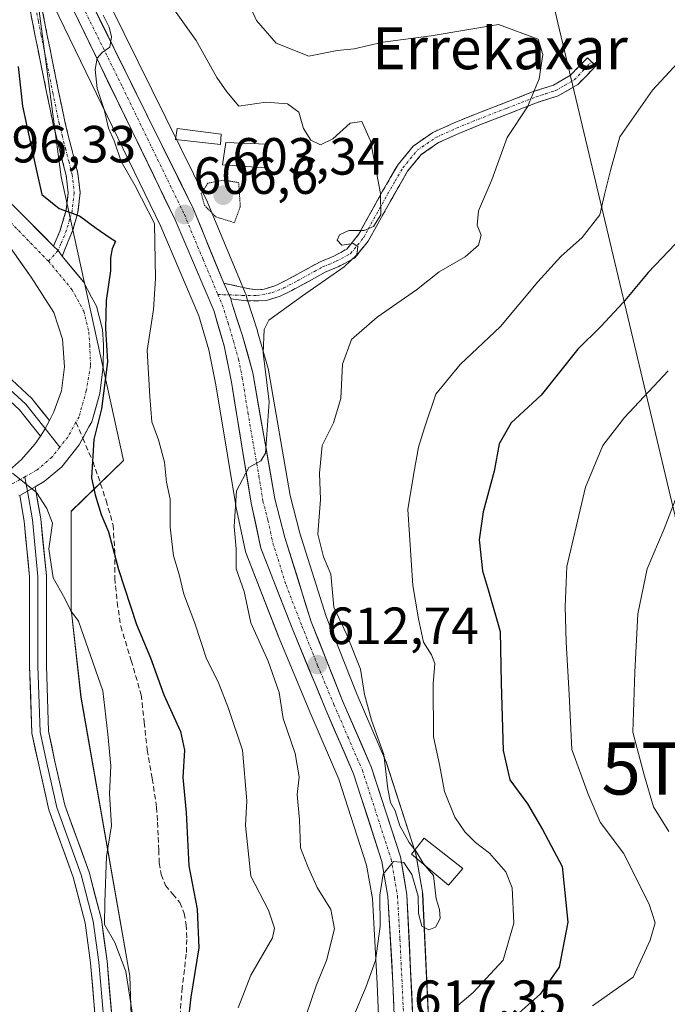
# Model space of a CAD drawing. Units: metres. Extents: x 637779 to 641228, y 4748320 to 4750702.
# Drawn here: x 638578 to 638702, y 4750138 to 4750327 of the extents above; entities that cross this region are included whole.
import ezdxf
from ezdxf.enums import TextEntityAlignment as Align

# ---------------------------------------------------------------- set-up
doc = ezdxf.new("R2010")
doc.units = ezdxf.units.M
doc.header["$MEASUREMENT"] = 0
for name, pattern in [('TRAZO_Y_PUNTO', [1, 0.5, -0.25, 0, -0.25]), ('TRAZOS2', [0.375, 0.25, -0.125]), ('TRAZOSX2', [1.5, 1, -0.5])]:
    doc.linetypes.add(name, pattern=pattern)
doc.layers.get('0').update_dxf_attribs({"lineweight": 5})
for name, color, linetype, lineweight in [('Camino', 19, 'TRAZOSX2', 0), ('Camino Cxs', 19, 'Continuous', 0), ('Camino eje', 19, 'TRAZO_Y_PUNTO', 0), ('Carretera de calzada única', 19, 'Continuous', 13), ('Carretera de calzada única Cxs', 19, 'Continuous', 13), ('Carretera de calzada única eje', 19, 'TRAZO_Y_PUNTO', 0), ('Carátula', 7, 'Continuous', 5), ('Curva de nivel maestra', 36, 'Continuous', 30), ('Curva de nivel normal', 36, 'Continuous', 0), ('Curva de nivel normal depresión', 36, 'TRAZOS2', 0), ('Edificación', 1, 'Continuous', 13), ('Edificación Cxs', 1, 'Continuous', 13), ('Edificación ligera', 1, 'Continuous', 0), ('Edificación ligera Cxs', 1, 'Continuous', 0), ('Layer 0', 7, 'Continuous', 0), ('Matorral CxS', 135, 'Continuous', 0), ('Núcleo urbano CxS', 19, 'Continuous', 0), ('Pastizal CxS', 92, 'Continuous', 0), ('Punto de cota en terreno', 7, 'Continuous', 0), ('Rótulo de punto de cota en terreno', 19, 'Continuous', 0), ('Senda', 19, 'TRAZOSX2', 0), ('Tendido', 6, 'Continuous', 0), ('Texto cartográfico', 19, 'Continuous', 0), ('Torre de tendido puntual', 7, 'Continuous', 0)]:
    doc.layers.add(name, color=color, linetype=linetype, lineweight=lineweight)
doc.styles.add('Arial', font='txt', dxfattribs={"height": 0.2})

# ---------------------------------------------------------------- blocks, each defined once
blk = doc.blocks.new('*U155')
at = {"layer": 'Matorral CxS', "color": 135, "linetype": 'Continuous', "lineweight": 0}
for points in [[(638657.2075, 4750116.4817, 624.2994), (638655.1667, 4750159.1335, 615.0521), (638655.1267, 4750159.4991, 615.0654), (638653.8655, 4750166.8251, 615.5793), (638653.7639, 4750167.2353, 615.5768), (638648.1839, 4750184.4453, 617.5005), (638648.1491, 4750184.5461, 617.499), (638648.0833, 4750184.7119, 617.4942), (638642.6217, 4750197.3293, 616.1228), (638636.6791, 4750212.3145, 614.9059), (638631.6657, 4750228.2547, 614.963), (638629.8055, 4750235.4811, 614.4156), (638625.6453, 4750259.4967, 612.0949), (638625.5783, 4750259.7915, 612.0888), (638623.5783, 4750266.9115, 612.0538), (638623.5481, 4750267.0121, 612.0576), (638621.6093, 4750273.0885, 610.2586), (638621.3003, 4750274.0649, 609.7516), (638621.2591, 4750274.1861, 609.6907), (638621.2105, 4750274.3113, 609.6262), (638619.9805, 4750277.2711, 608.3429), (638614.0707, 4750291.5007, 605.0317), (638613.9909, 4750291.6767, 604.959), (638590.0817, 4750340.1739, 607.4811)], [(638524.1701, 4750011.0301, 592.8766), (638545.6323, 4750040.0499, 592.8878), (638554.3501, 4750047.4131, 593.6159), (638578.0113, 4750084.1921, 594.5874), (638583.5603, 4750111.1587, 593.4664), (638600.0919, 4750115.3337, 597.9254), (638599.1557, 4750143.4431, 597.3314), (638589.7871, 4750196.8513, 594.713), (638587.9135, 4750213.7169, 595.7187), (638587.9139, 4750232.4567, 598.3351), (638597.9349, 4750242.1745, 603.5663), (638586.0089, 4750296.5469, 601.0521), (638580.5598, 4750337.4499, 603.9816)], [(638581.4507, 4750335.8095, 604.1577), (638605.0879, 4750287.0189, 606.5401), (638612.3601, 4750269.8991, 608.202), (638614.2549, 4750263.4203, 608.7241), (638615.6181, 4750256.6825, 609.0989), (638617.7993, 4750243.2265, 610.126), (638619.3927, 4750233.5461, 610.6068), (638619.4173, 4750233.4187, 610.6147), (638621.2773, 4750224.7787, 611.1961), (638621.4023, 4750224.3541, 611.2337), (638627.5037, 4750208.6439, 612.458), (638627.5281, 4750208.5829, 612.4623), (638633.7381, 4750193.5795, 613.1306), (638639.1299, 4750181.1501, 614.096), (638644.4499, 4750164.6609, 615.0827), (638645.5447, 4750158.3181, 615.2881), (638646.4837, 4750141.9311, 616.7514), (638647.5721, 4750116.1169, 618.8524)]]:
    blk.add_polyline3d(points, dxfattribs=at)
blk = doc.blocks.new('*U164')
at = {"layer": 'Núcleo urbano CxS', "color": 19, "linetype": 'Continuous', "lineweight": 0}
for points in [[(638647.5721, 4750116.1169, 618.8524), (638646.4837, 4750141.9311, 616.7514), (638645.5447, 4750158.3181, 615.2881), (638644.4499, 4750164.6609, 615.0827), (638639.1299, 4750181.1501, 614.096), (638633.7381, 4750193.5795, 613.1306), (638627.5281, 4750208.5829, 612.4623), (638627.5037, 4750208.6439, 612.458), (638621.4023, 4750224.3541, 611.2337), (638621.2773, 4750224.7787, 611.1961), (638619.4173, 4750233.4187, 610.6147), (638619.3927, 4750233.5461, 610.6068), (638617.7993, 4750243.2265, 610.126), (638615.6181, 4750256.6825, 609.0989), (638614.2549, 4750263.4203, 608.7241), (638612.3601, 4750269.8991, 608.202), (638605.0879, 4750287.0189, 606.5401), (638581.4507, 4750335.8095, 604.1577)], [(638590.0817, 4750340.1739, 607.4811), (638613.9909, 4750291.6767, 604.959), (638614.0707, 4750291.5007, 605.0317), (638619.9805, 4750277.2711, 608.3429), (638621.2105, 4750274.3113, 609.6262), (638621.2591, 4750274.1861, 609.6907), (638621.3003, 4750274.0649, 609.7516), (638621.6093, 4750273.0885, 610.2586), (638623.5481, 4750267.0121, 612.0576), (638623.5783, 4750266.9115, 612.0538), (638625.5783, 4750259.7915, 612.0888), (638625.6453, 4750259.4967, 612.0949), (638629.8055, 4750235.4811, 614.4156), (638631.6657, 4750228.2547, 614.963), (638636.6791, 4750212.3145, 614.9059), (638642.6217, 4750197.3293, 616.1228), (638648.0833, 4750184.7119, 617.4942), (638648.1491, 4750184.5461, 617.499), (638648.1839, 4750184.4453, 617.5005), (638653.7639, 4750167.2353, 615.5768), (638653.8655, 4750166.8251, 615.5793), (638655.1267, 4750159.4991, 615.0654), (638655.1667, 4750159.1335, 615.0521), (638657.2075, 4750116.4817, 624.2994)]]:
    blk.add_polyline3d(points, dxfattribs=at)
blk = doc.blocks.new('*U188')
at = {"layer": 'Curva de nivel normal', "color": 36, "linetype": 'Continuous', "lineweight": 0}
blk.add_polyline3d([(638706.31, 4750320.86, 620), (638699.15, 4750313.11, 620), (638692.92, 4750304.19, 620), (638691.1, 4750297.71, 620), (638689.95, 4750293.13, 620), (638689.09, 4750289.22, 620), (638685.66, 4750284.91, 620), (638681.6, 4750281.29, 620), (638677.21, 4750276.42, 620), (638670.06, 4750267.88, 620), (638662.34, 4750260.61, 620), (638657.67, 4750254.88, 620), (638655.49, 4750248.42, 620), (638654.38, 4750244.75, 620), (638653.45, 4750239.78, 620), (638652.36, 4750232.84, 620), (638653.28, 4750218.24, 620), (638654.39, 4750211.87, 620), (638655.32, 4750207.42, 620), (638656.87, 4750204.97, 620), (638657.48, 4750203.33, 620), (638657.21, 4750199.42, 620), (638657.27, 4750189.24, 620), (638658.38, 4750183.94, 620), (638659.32, 4750178.8, 620), (638661.32, 4750173.91, 620), (638663.27, 4750171.08, 620), (638665.26, 4750169.04, 620), (638667.98, 4750167, 620), (638671.11, 4750163.43, 620), (638672.28, 4750160.33, 620), (638672.62, 4750153.6, 620), (638670.6, 4750146.47, 620), (638664.86, 4750140.27, 620), (638661.47, 4750137.42, 620)], dxfattribs=at)
blk = doc.blocks.new('*U197')
at = {"layer": 'Curva de nivel normal', "color": 36, "linetype": 'Continuous', "lineweight": 0}
blk.add_polyline3d([(638703.79, 4750235.42, 635), (638701.39, 4750229.09, 635), (638698.15, 4750221.42, 635), (638696.34, 4750212.8, 635), (638695.74, 4750201.63, 635), (638695.38, 4750190.14, 635), (638697.64, 4750181.75, 635), (638699.36, 4750175.85, 635), (638702.27, 4750171.16, 635)], dxfattribs=at)
blk = doc.blocks.new('*U207')
at = {"layer": 'Curva de nivel normal', "color": 36, "linetype": 'Continuous', "lineweight": 0}
blk.add_polyline3d([(638619.95, 4750334.09, 615), (638623.39, 4750326.49, 615), (638627.13, 4750322.1, 615), (638633.4, 4750319.66, 615), (638638.84, 4750320.69, 615), (638642.09, 4750321.03, 615), (638647.56, 4750322.29, 615), (638656.8, 4750323.54, 615), (638669.65, 4750325.73, 615), (638677.28, 4750322.92, 615), (638678.16, 4750319.93, 615), (638677.44, 4750315.28, 615), (638675.21, 4750309.93, 615), (638671.37, 4750304.06, 615), (638668.42, 4750295.98, 615), (638665.85, 4750290.04, 615), (638665.58, 4750287.25, 615), (638666.34, 4750285.38, 615), (638665.87, 4750283.42, 615), (638663.29, 4750281.23, 615), (638658.3, 4750278.33, 615), (638654.01, 4750274.86, 615), (638646.48, 4750269.62, 615), (638641.57, 4750265.36, 615), (638639.8, 4750260.63, 615), (638639.52, 4750254.06, 615), (638638.09, 4750249.42, 615), (638635.93, 4750245.09, 615), (638635.41, 4750239.75, 615), (638635.62, 4750234.75, 615), (638635.14, 4750228.09, 615), (638636.19, 4750223.75, 615), (638637.59, 4750220.42, 615), (638638.19, 4750214.08, 615), (638640.66, 4750208.78, 615), (638643.29, 4750202.21, 615), (638644.01, 4750197.35, 615), (638645.38, 4750192.46, 615), (638647.76, 4750185.86, 615), (638648.51, 4750179.28, 615), (638649, 4750176.71, 615), (638649.9, 4750175.11, 615), (638650.82, 4750172.2, 615), (638652.57, 4750169, 615), (638653.67, 4750167.62, 615)], dxfattribs=at)
blk = doc.blocks.new('*U219')
at = {"layer": 'Curva de nivel normal', "color": 36, "linetype": 'Continuous', "lineweight": 0}
blk.add_polyline3d([(638702.16, 4750259.34, 630), (638693.81, 4750250.42, 630), (638689.65, 4750245.09, 630), (638686.35, 4750237.09, 630), (638682.74, 4750221.92, 630), (638682.45, 4750214.2, 630), (638682.61, 4750207.4, 630), (638683.23, 4750197.4, 630), (638683.71, 4750186.86, 630), (638686.82, 4750178.28, 630), (638689.14, 4750172.9, 630), (638693.62, 4750166.97, 630), (638698.5, 4750157.23, 630), (638699.69, 4750153.64, 630), (638698.71, 4750150.32, 630), (638695.44, 4750143.21, 630), (638687.66, 4750137.75, 630)], dxfattribs=at)
blk = doc.blocks.new('*U234')
at = {"layer": 'Curva de nivel normal', "color": 36, "linetype": 'Continuous', "lineweight": 0}
blk.add_polyline3d([(638594.03, 4750327.51, 605), (638595.18, 4750325.22, 605), (638595.64, 4750323.33, 605), (638595.32, 4750321.34, 605), (638593.84, 4750320.32, 605), (638592.87, 4750319.24, 605), (638592.5, 4750317.09, 605), (638592.9, 4750313.42, 605), (638594.21, 4750309.42, 605), (638595.06, 4750305.83, 605), (638596.13, 4750303.41, 605), (638597.49, 4750299.45, 605), (638600.14, 4750294.77, 605), (638603.86, 4750287.56, 605), (638604.02, 4750277.04, 605), (638603.67, 4750271.09, 605), (638602.44, 4750263.29, 605), (638602.93, 4750254.45, 605), (638603.36, 4750249.59, 605), (638604.63, 4750246.16, 605), (638605.76, 4750241.87, 605), (638606.17, 4750238.03, 605), (638606.85, 4750234.81, 605), (638606.86, 4750229.42, 605), (638607.49, 4750223.93, 605), (638608.56, 4750220.37, 605), (638609.48, 4750216.58, 605), (638611.6, 4750211.04, 605), (638613.79, 4750204.23, 605), (638616.04, 4750199.77, 605), (638618.01, 4750194.7, 605), (638620.72, 4750186.72, 605), (638621.5, 4750177, 605), (638621.24, 4750172.28, 605), (638622.3, 4750162.57, 605), (638625.67, 4750156.05, 605), (638626.82, 4750152.59, 605), (638626.44, 4750150.74, 605), (638622.3, 4750143.6, 605), (638619.89, 4750137.38, 605)], dxfattribs=at)
blk = doc.blocks.new('*U256')
at = {"layer": 'Curva de nivel maestra', "color": 36, "linetype": 'Continuous', "lineweight": 30}
blk.add_polyline3d([(638704.84, 4750285.05, 625), (638698.32, 4750278.21, 625), (638693.55, 4750272.48, 625), (638689.24, 4750267.86, 625), (638684.86, 4750263.52, 625), (638677.86, 4750254.7, 625), (638672.09, 4750249.42, 625), (638669.83, 4750245.36, 625), (638668.83, 4750240.17, 625), (638666.72, 4750232.38, 625), (638665.99, 4750226.98, 625), (638666.59, 4750221.03, 625), (638667.78, 4750217.22, 625), (638669.99, 4750209.42, 625), (638670.16, 4750199.56, 625), (638670.6, 4750186.63, 625), (638671.86, 4750181.04, 625), (638675.25, 4750176.41, 625), (638678.13, 4750171.55, 625), (638681.86, 4750164.46, 625), (638682.98, 4750153.79, 625), (638681.28, 4750145.17, 625), (638677.65, 4750140.01, 625), (638673.64, 4750136.41, 625)], dxfattribs=at)
blk = doc.blocks.new('5PATER')
at = {"layer": 'Carátula', "linetype": 'Continuous', "lineweight": 5}
h = blk.add_hatch(color=250, dxfattribs=at)
edge = h.paths.add_edge_path()
edge.add_ellipse((0, 0.01), major_axis=(-1.33, -1.34), ratio=0.999422, start_angle=0, end_angle=360)
blk = doc.blocks.new('5TTEND')
blk.add_text('5TTEND', height=10).set_placement((0, 0), align=Align.MIDDLE_CENTER)

msp = doc.modelspace()

# ---------------------------------------------------------------- linework, layer by layer
at = {"layer": 'Camino', "color": 19, "linetype": 'TRAZOSX2', "lineweight": 0}
for points in [[(638584.53, 4750283.26), (638585.77, 4750286.12), (638586.97, 4750290.18), (638587.34, 4750293.47), (638586.97, 4750296.77), (638585.7, 4750301.69), (638584.47, 4750306.63), (638583.28, 4750312.39), (638582.11, 4750318.15), (638581.04, 4750323.46), (638579.99, 4750328.77), (638579, 4750334.18), (638578.46, 4750339.65), (638578.18, 4750348.51)], [(638580.61, 4750343.64), (638580.73, 4750339.8), (638581.26, 4750334.5), (638582.23, 4750329.2), (638583.27, 4750323.9), (638584.34, 4750318.6), (638585.51, 4750312.85), (638586.69, 4750307.13), (638587.91, 4750302.25), (638589.21, 4750297.18), (638589.63, 4750293.47), (638589.21, 4750289.73), (638588.26, 4750286.5), (638586.2, 4750281.31)], [(638617.12, 4750276.14), (638619.61, 4750275.61), (638622.1, 4750275.07), (638623.48, 4750274.89), (638624.86, 4750275.01), (638627.05, 4750275.74), (638629.14, 4750276.74), (638632.36, 4750278.5), (638635.55, 4750280.26), (638638.16, 4750281.35), (638640.67, 4750282.69), (638642.9, 4750285.45), (638647.49, 4750293.75), (638650.46, 4750298.88), (638653.37, 4750302.42), (638657.11, 4750305.02), (638661.2, 4750306.87), (638665.31, 4750308.54), (638676.51, 4750312.9), (638680.21, 4750314.09), (638683.48, 4750315.97), (638685.08, 4750317.63), (638686.68, 4750319.3), (638687.48, 4750318.53)], [(638687.48, 4750318.53), (638688.28, 4750317.76), (638686.68, 4750316.09), (638684.86, 4750314.2), (638681.11, 4750312.05), (638677.25, 4750310.8), (638671.71, 4750308.65), (638666.13, 4750306.48), (638662.08, 4750304.83), (638658.21, 4750303.08), (638654.89, 4750300.77), (638652.29, 4750297.61), (638649.43, 4750292.65), (638646.58, 4750287.5), (638644.75, 4750284.2), (638642.11, 4750280.94), (638639.12, 4750279.34), (638636.51, 4750278.25), (638633.43, 4750276.55), (638630.16, 4750274.76), (638627.88, 4750273.67), (638625.31, 4750272.82), (638621.44, 4750272.76)], [(638621.44, 4750272.76), (638618.44, 4750273.16)]]:
    msp.add_lwpolyline(points, dxfattribs=at)
at = {"layer": 'Camino Cxs', "color": 19, "linetype": 'Continuous', "lineweight": 0}
for points in [[(638584.53, 4750283.26), (638585.39, 4750282.39), (638586.2, 4750281.31)], [(638617.12, 4750276.14), (638618.44, 4750273.16)]]:
    msp.add_lwpolyline(points, dxfattribs=at)
msp.add_polyline3d([(638582.23, 4750329.2, 603.37), (638582.75, 4750326.55, 603.31), (638583.27, 4750323.9, 603.32), (638583.81, 4750321.25, 603.36), (638584.34, 4750318.6, 603.4), (638584.93, 4750315.73, 603.37), (638585.51, 4750312.85, 603.25), (638586.1, 4750309.99, 603.05), (638586.69, 4750307.13, 602.8), (638587.3, 4750304.69, 602.66), (638587.91, 4750302.25, 602.57), (638588.56, 4750299.72, 602.45), (638589.21, 4750297.18, 602.07), (638589.63, 4750293.47, 600.98), (638589.21, 4750289.73, 600.29), (638588.26, 4750286.5, 599.28), (638587.23, 4750283.9, 598.21), (638586.2, 4750281.31, 597.31), (638585.39, 4750282.39, 597.38), (638584.53, 4750283.26, 597.33), (638585.77, 4750286.12, 598.58), (638586.97, 4750290.18, 600.04), (638587.34, 4750293.47, 600.76), (638586.97, 4750296.77, 601.44), (638586.34, 4750299.23, 601.7), (638585.7, 4750301.69, 601.8), (638585.09, 4750304.16, 601.95), (638584.47, 4750306.63, 602.21), (638583.88, 4750309.51, 602.49), (638583.28, 4750312.39, 602.6), (638582.7, 4750315.27, 602.61), (638582.11, 4750318.15, 602.5), (638581.58, 4750320.81, 602.44), (638581.04, 4750323.46, 602.25), (638580.52, 4750326.12, 602.25), (638579.99, 4750328.77, 602.37)], dxfattribs=at)
msp.add_polyline3d([(638618.44, 4750273.16, 608.07), (638617.12, 4750276.14, 607.63), (638619.61, 4750275.61, 607.87), (638622.1, 4750275.07, 608.2), (638623.48, 4750274.89, 608.5), (638624.86, 4750275.01, 608.76), (638627.05, 4750275.74, 609.11), (638629.14, 4750276.74, 609.38), (638632.36, 4750278.5, 609.45), (638635.55, 4750280.26, 609.86), (638638.16, 4750281.35, 610), (638640.67, 4750282.69, 609.97), (638642.9, 4750285.45, 609.82), (638645.2, 4750289.6, 609.67), (638647.49, 4750293.75, 609.91), (638648.98, 4750296.32, 610.25), (638650.46, 4750298.88, 610.69), (638653.37, 4750302.42, 611.35), (638657.11, 4750305.02, 611.88), (638661.2, 4750306.87, 612.2), (638665.31, 4750308.54, 612.63), (638669.04, 4750309.99, 613.32), (638672.78, 4750311.45, 614.16), (638676.51, 4750312.9, 614.95), (638680.21, 4750314.09, 615.49), (638683.48, 4750315.97, 616.06), (638685.08, 4750317.63, 616.3), (638686.68, 4750319.3, 616.53), (638688.28, 4750317.76, 616.76), (638686.68, 4750316.09, 616.63), (638684.86, 4750314.2, 616.35), (638681.11, 4750312.05, 615.9), (638677.25, 4750310.8, 615.3), (638674.48, 4750309.73, 614.7), (638671.71, 4750308.65, 614), (638668.92, 4750307.57, 613.53), (638666.13, 4750306.48, 613.04), (638662.08, 4750304.83, 612.39), (638658.21, 4750303.08, 612), (638654.89, 4750300.77, 611.44), (638652.29, 4750297.61, 610.96), (638650.86, 4750295.13, 610.52), (638649.43, 4750292.65, 610.33), (638648.01, 4750290.08, 610.32), (638646.58, 4750287.5, 610.04), (638644.75, 4750284.2, 610.13), (638642.11, 4750280.94, 610.25), (638639.12, 4750279.34, 610.17), (638636.51, 4750278.25, 610.23), (638633.43, 4750276.55, 610.29), (638630.16, 4750274.76, 610.12), (638627.88, 4750273.67, 609.71), (638625.31, 4750272.82, 609.36), (638621.44, 4750272.76, 608.45), (638618.44, 4750273.16, 608.07)], close=True, dxfattribs=at)
at = {"layer": 'Camino eje', "color": 19, "linetype": 'TRAZO_Y_PUNTO', "lineweight": 0}
for points in [[(638579.63, 4750345.47), (638579.52, 4750342.15), (638579.6, 4750339.73), (638579.86, 4750337.08), (638580.13, 4750334.34), (638581.11, 4750328.99), (638581.64, 4750326.33), (638582.16, 4750323.68), (638583.23, 4750318.38), (638584.4, 4750312.62), (638585.58, 4750306.88), (638586.2, 4750304.41), (638586.81, 4750301.97), (638587.44, 4750299.51), (638588.09, 4750296.98), (638588.49, 4750293.47), (638588.09, 4750289.96), (638587.62, 4750288.34), (638587.02, 4750286.31), (638585.96, 4750283.7), (638585.39, 4750282.39)], [(638618.11, 4750273.91), (638620.61, 4750273.82), (638623.46, 4750273.78), (638626.37, 4750274.34), (638628.61, 4750275.25), (638631.29, 4750276.65), (638634.44, 4750278.38), (638636.03, 4750279.26), (638638.64, 4750280.35), (638641.39, 4750281.82), (638642.71, 4750283.45), (638643.83, 4750284.83), (638644.74, 4750286.48), (638648.46, 4750293.2), (638649.89, 4750295.68), (638651.38, 4750298.25), (638654.13, 4750301.6), (638657.66, 4750304.05), (638661.64, 4750305.85), (638663.7, 4750306.69), (638665.72, 4750307.51), (638671.31, 4750309.69), (638674.08, 4750310.76), (638676.88, 4750311.85), (638678.73, 4750312.45), (638680.66, 4750313.07), (638682.3, 4750314.01), (638684.17, 4750315.09), (638685.88, 4750316.86), (638687.48, 4750318.53)], [(638585.39, 4750282.39), (638583.54, 4750280.36)], [(638615.99, 4750273.99), (638618.11, 4750273.91)]]:
    msp.add_lwpolyline(points, dxfattribs=at)
at = {"layer": 'Carretera de calzada única', "color": 19, "linetype": 'Continuous', "lineweight": 13}
for points in [[(638548.24, 4750395.77), (638551.01, 4750393.74), (638562.71, 4750382.42), (638568.28, 4750375.59), (638576.17, 4750362.71), (638581, 4750352.93), (638584.26, 4750346.31), (638587.35, 4750338.93), (638611.3, 4750290.35), (638617.12, 4750276.14)], [(638525.25, 4750384.03), (638524.46, 4750383.43), (638521.73, 4750380.71), (638520.3, 4750378.18), (638518.89, 4750375.14), (638517.67, 4750370.9), (638517.48, 4750367.96), (638517.48, 4750365.13), (638518.08, 4750361.99), (638518.89, 4750359.46), (638520.1, 4750356.27), (638521.92, 4750353.34), (638525.37, 4750349.18), (638551.69, 4750319.01), (638576.69, 4750291.18), (638584.53, 4750283.26)], [(638583.74, 4750249.85), (638584.62, 4750251.54), (638586.08, 4750255.56), (638586.64, 4750260.13), (638586.28, 4750265.43), (638584.62, 4750270.56), (638580.23, 4750277.32), (638571.85, 4750289.16), (638547.98, 4750315.73), (638521.6, 4750345.98), (638517.89, 4750350.43), (638515.64, 4750354.08), (638514.21, 4750357.82), (638513.28, 4750360.76), (638512.53, 4750364.65), (638512.53, 4750368.13), (638512.81, 4750371.92)], [(638640.03, 4750025.08), (638642.82, 4750032.51), (638649.1, 4750048.64), (638650.6, 4750053.66), (638651.6, 4750058.82), (638652.12, 4750064.32), (638651.98, 4750073.92), (638650.57, 4750116.23), (638649.48, 4750142.08), (638648.53, 4750158.66), (638647.37, 4750165.38), (638641.94, 4750182.21), (638636.5, 4750194.75), (638630.3, 4750209.73), (638624.21, 4750225.41), (638622.35, 4750234.05), (638620.76, 4750243.71), (638618.57, 4750257.22), (638617.17, 4750264.14), (638615.19, 4750270.91), (638607.82, 4750288.26), (638584.12, 4750337.18), (638580.61, 4750343.64)], [(638586.2, 4750281.31), (638590.26, 4750276.42), (638591.79, 4750273.5), (638592.78, 4750271.76), (638593.89, 4750267.26), (638594.1, 4750264.34), (638594, 4750260.18), (638593.39, 4750255.02), (638591.87, 4750249.57), (638591.32, 4750248.63), (638590.13, 4750246.47)], [(638618.44, 4750273.16), (638618.7, 4750272.12), (638620.69, 4750266.1), (638622.69, 4750258.98), (638626.87, 4750234.85), (638628.78, 4750227.43), (638633.85, 4750211.31), (638639.85, 4750196.18), (638645.33, 4750183.52), (638650.91, 4750166.31), (638652.17, 4750158.99), (638654.21, 4750116.36), (638655.62, 4750074.01), (638655.76, 4750064.24), (638655.19, 4750058.23), (638654.14, 4750052.79), (638652.55, 4750047.46), (638646.23, 4750031.21), (638638.44, 4750010.4)], [(638571.96, 4750238.8), (638575.53, 4750239.86), (638578.41, 4750242.4), (638580.96, 4750245.32), (638582.01, 4750246.88)], [(638590.13, 4750246.47), (638589.44, 4750245.22), (638586.1, 4750240.97), (638582.76, 4750238.14), (638581.02, 4750237.16)]]:
    msp.add_lwpolyline(points, dxfattribs=at)
at = {"layer": 'Carretera de calzada única Cxs', "color": 19, "linetype": 'Continuous', "lineweight": 13}
for points in [[(638584.53, 4750283.26), (638585.39, 4750282.39), (638586.2, 4750281.31)], [(638617.12, 4750276.14), (638618.44, 4750273.16)], [(638583.74, 4750249.85), (638582.8, 4750248.06), (638582.01, 4750246.88)], [(638581.02, 4750237.16), (638578.06, 4750235.5)]]:
    msp.add_lwpolyline(points, dxfattribs=at)
for points in [[(638649.66, 4750137.77, 616.71), (638649.48, 4750142.08, 616.13), (638649.24, 4750146.23, 615.63), (638649.01, 4750150.37, 615.2), (638648.77, 4750154.52, 614.9), (638648.53, 4750158.66, 615.11), (638647.95, 4750162.02, 615.06), (638647.37, 4750165.38, 614.97), (638646.01, 4750169.59, 614.76), (638644.66, 4750173.8, 614.48), (638643.3, 4750178, 614.34), (638641.94, 4750182.21, 614.03), (638640.13, 4750186.39, 613.6), (638638.31, 4750190.57, 613.39), (638636.5, 4750194.75, 613.19), (638634.95, 4750198.5, 612.87), (638633.4, 4750202.24, 612.75), (638631.85, 4750205.99, 612.57), (638630.3, 4750209.73, 612.22), (638628.78, 4750213.65, 611.96), (638627.26, 4750217.57, 611.76), (638625.73, 4750221.49, 611.36), (638624.21, 4750225.41, 611.06), (638623.28, 4750229.73, 610.8), (638622.35, 4750234.05, 610.55), (638621.56, 4750238.88, 610.23), (638620.76, 4750243.71, 609.86), (638620.03, 4750248.21, 609.58), (638619.3, 4750252.72, 609.24), (638618.57, 4750257.22, 608.98), (638617.87, 4750260.68, 608.85), (638617.17, 4750264.14, 608.63), (638616.18, 4750267.53, 608.26), (638615.19, 4750270.91, 607.94), (638613.35, 4750275.25, 607.55), (638611.51, 4750279.59, 607.25), (638609.66, 4750283.92, 606.84), (638607.82, 4750288.26, 606.46), (638605.67, 4750292.71, 606.16), (638603.51, 4750297.15, 605.98), (638601.36, 4750301.6, 605.91), (638599.2, 4750306.05, 605.7), (638597.05, 4750310.5, 605.56), (638594.89, 4750314.94, 605.27), (638592.74, 4750319.39, 605.16), (638590.58, 4750323.84, 604.85), (638588.43, 4750328.29, 604.7)], [(638591.7, 4750330.1, 605.51), (638593.88, 4750325.68, 606), (638596.06, 4750321.26, 605.97), (638598.24, 4750316.85, 606.1), (638600.41, 4750312.43, 606.28), (638602.59, 4750308.02, 606.1), (638604.77, 4750303.6, 605.73), (638606.95, 4750299.18, 605.92), (638609.12, 4750294.77, 605.48), (638611.3, 4750290.35, 605.66), (638612.76, 4750286.8, 606.25), (638614.21, 4750283.25, 606.87), (638615.67, 4750279.69, 607.2), (638617.12, 4750276.14, 607.63), (638618.44, 4750273.16, 608.07), (638618.7, 4750272.12, 608.23), (638619.7, 4750269.11, 608.84), (638620.69, 4750266.1, 609.14), (638621.69, 4750262.54, 609.3), (638622.69, 4750258.98, 609.74), (638623.53, 4750254.15, 610.18), (638624.36, 4750249.33, 610.75), (638625.2, 4750244.5, 610.8), (638626.03, 4750239.68, 610.86), (638626.87, 4750234.85, 611.03), (638627.83, 4750231.14, 611.63), (638628.78, 4750227.43, 612.18), (638630.05, 4750223.4, 612.53), (638631.32, 4750219.37, 612.28), (638632.58, 4750215.34, 612.71), (638633.85, 4750211.31, 613.21), (638635.35, 4750207.53, 613.22), (638636.85, 4750203.75, 613.07), (638638.35, 4750199.96, 613.64), (638639.85, 4750196.18, 613.87), (638641.68, 4750191.96, 613.79), (638643.5, 4750187.74, 614.28), (638645.33, 4750183.52, 614.46), (638646.73, 4750179.22, 614.77), (638648.12, 4750174.92, 615.11), (638649.52, 4750170.61, 614.96), (638650.91, 4750166.31, 614.86), (638651.54, 4750162.65, 615.09), (638652.17, 4750158.99, 615.24), (638652.4, 4750154.25, 615.33), (638652.62, 4750149.52, 615.86), (638652.85, 4750144.78, 616.28), (638653.08, 4750140.04, 616.74), (638653.3, 4750135.31, 617.25)], [(638576.69, 4750291.18, 596.97), (638579.59, 4750288.25, 597.39), (638582.49, 4750285.32, 597.37), (638584.53, 4750283.26, 597.38), (638585.39, 4750282.39, 597.38), (638586.2, 4750281.31, 597.31), (638588.23, 4750278.86, 597.64), (638590.26, 4750276.42, 597.94), (638591.79, 4750273.5, 597.39), (638592.78, 4750271.76, 598.04), (638593.89, 4750267.26, 598.46), (638594.1, 4750264.34, 598.35), (638594, 4750260.18, 598.23), (638593.7, 4750257.6, 598.13), (638593.39, 4750255.02, 598.14), (638592.63, 4750252.3, 597.69), (638591.87, 4750249.57, 597.19), (638591.32, 4750248.63, 596.89), (638589.44, 4750245.22, 597.39), (638587.77, 4750243.1, 597.08), (638586.1, 4750240.97, 596.62), (638582.76, 4750238.14, 596.12), (638581.02, 4750237.16, 595.69), (638580.34, 4750236.78, 595.52), (638578.06, 4750235.5, 595.01), (638577.91, 4750235.41, 594.97)], [(638575.53, 4750239.86, 595.16), (638578.41, 4750242.4, 595.9), (638580.96, 4750245.32, 596.47), (638582.01, 4750246.88, 596.54), (638582.8, 4750248.06, 596.58), (638583.74, 4750249.85, 596.57), (638584.62, 4750251.54, 596.56), (638586.08, 4750255.56, 596.6), (638586.64, 4750260.13, 596.56), (638586.46, 4750262.78, 596.48), (638586.28, 4750265.43, 596.4), (638585.45, 4750268, 596.31), (638584.62, 4750270.56, 596.27), (638582.43, 4750273.94, 596.18), (638580.23, 4750277.32, 596.15), (638577.44, 4750281.27, 596.09)]]:
    msp.add_polyline3d(points, dxfattribs=at)
at = {"layer": 'Carretera de calzada única eje', "color": 19, "linetype": 'TRAZO_Y_PUNTO', "lineweight": 0}
for points in [[(638525.64, 4750387.67), (638522.71, 4750385.42), (638519.6, 4750382.31), (638517.96, 4750379.38), (638516.42, 4750376.06), (638515.07, 4750371.35), (638514.85, 4750368.05), (638514.85, 4750364.88), (638515.53, 4750361.34), (638516.42, 4750358.59), (638517.73, 4750355.1), (638519.78, 4750351.8), (638523.37, 4750347.48), (638549.71, 4750317.26), (638574.78, 4750289.38), (638583.54, 4750280.36)], [(638579.8, 4750350.28), (638580.62, 4750348.63), (638582.26, 4750345.27), (638583.82, 4750341.59), (638585.73, 4750338.05), (638597.71, 4750313.76), (638609.57, 4750289.31), (638613.14, 4750280.71), (638615.99, 4750273.99)], [(638583.54, 4750280.36), (638588.05, 4750274.94), (638590.32, 4750270.8), (638591.28, 4750266.85), (638591.46, 4750264.27), (638591.62, 4750260.31), (638590.8, 4750255.54), (638589.42, 4750250.58), (638588.82, 4750249.51)], [(638615.99, 4750273.99), (638616.82, 4750272.02), (638617.94, 4750268.51), (638618.94, 4750265.11), (638619.94, 4750261.56), (638620.64, 4750258.09), (638621.73, 4750251.34), (638623.82, 4750239.27), (638624.6, 4750234.44), (638625.57, 4750230.74), (638626.5, 4750226.42), (638629.03, 4750218.35), (638632.07, 4750210.51), (638635.07, 4750202.96), (638638.17, 4750195.47), (638640.89, 4750189.19), (638643.64, 4750182.86), (638649.14, 4750165.84), (638649.76, 4750162.18), (638650.35, 4750158.82), (638650.82, 4750150.52), (638651.85, 4750129.22)], [(638588.82, 4750249.51), (638587.25, 4750246.68), (638585.73, 4750244.75)], [(638585.73, 4750244.75), (638584.21, 4750242.81), (638581.26, 4750240.31), (638579.07, 4750239.08)], [(638579.07, 4750239.08), (638576.87, 4750237.84), (638572.5, 4750236.54)]]:
    msp.add_lwpolyline(points, dxfattribs=at)
at = {"layer": 'Curva de nivel maestra', "color": 36, "linetype": 'Continuous', "lineweight": 30}
msp.add_polyline3d([(638577.79, 4750317.66, 600), (638578.59, 4750310.03, 600), (638581.24, 4750298, 600), (638582.31, 4750293.17, 600), (638585.63, 4750290.45, 600), (638589.5, 4750289.03, 600), (638592.72, 4750286.67, 600), (638595.34, 4750284.85, 600), (638596.36, 4750284.2, 600), (638595.77, 4750282.74, 600), (638595.43, 4750281.06, 600), (638595.46, 4750278.53, 600), (638594.58, 4750272.81, 600), (638594.49, 4750267.5, 600), (638594.85, 4750261.12, 600), (638593.74, 4750252.09, 600), (638592.23, 4750246.2, 600), (638591.77, 4750238.85, 600), (638592.48, 4750235.6, 600), (638593.65, 4750231.86, 600), (638595.03, 4750228.55, 600), (638596.95, 4750221.31, 600), (638600.4, 4750210.81, 600), (638603.1, 4750204.41, 600), (638605.67, 4750197.31, 600), (638608.85, 4750190.31, 600), (638609.59, 4750186.73, 600), (638609.28, 4750181.5, 600), (638609.91, 4750174.8, 600), (638610.43, 4750164.53, 600), (638611.99, 4750156.23, 600), (638612.36, 4750148.86, 600), (638610.8, 4750139.42, 600), (638609.69, 4750129.42, 600)], dxfattribs=at)
at = {"layer": 'Curva de nivel normal', "color": 36, "linetype": 'Continuous', "lineweight": 0}
for points in [[(638607.65, 4750328.46, 610), (638611.8, 4750322.66, 610), (638615.81, 4750315.57, 610), (638617.72, 4750312.79, 610), (638619.99, 4750310.09, 610), (638625.19, 4750310.82, 610), (638629.32, 4750310.5, 610), (638631.48, 4750308.94, 610), (638632.36, 4750305.75, 610), (638633.74, 4750303.55, 610), (638635.65, 4750302.64, 610), (638637.98, 4750303.82, 610), (638641.32, 4750306.81, 610), (638643.54, 4750307.11, 610), (638645.2, 4750303.4, 610), (638647.08, 4750293.33, 610), (638647.17, 4750289.26, 610), (638645.74, 4750286.98, 610), (638643.97, 4750286.27, 610), (638641.06, 4750286.26, 610), (638639.26, 4750285.44, 610), (638638.84, 4750284.38, 610), (638639.68, 4750283.45, 610), (638641.88, 4750283.76, 610), (638642.78, 4750283.19, 610), (638642.56, 4750281.56, 610), (638640.16, 4750279.29, 610), (638632.15, 4750273.76, 610), (638625.76, 4750269.05, 610), (638624.87, 4750267.29, 610), (638624.66, 4750262.84, 610), (638625.78, 4750253.44, 610), (638625.1, 4750243.57, 610), (638624.18, 4750242.11, 610), (638621.92, 4750240.83, 610), (638619.57, 4750236.38, 610), (638619.11, 4750229.53, 610), (638619.46, 4750225.3, 610), (638619.46, 4750221.42, 610), (638620.99, 4750217.1, 610), (638622.31, 4750211.12, 610), (638625.58, 4750203.76, 610), (638627.69, 4750197.75, 610), (638628.47, 4750192.75, 610), (638630.79, 4750186.09, 610), (638631.52, 4750181.61, 610), (638631.13, 4750178.22, 610), (638631.6, 4750173.4, 610), (638631.8, 4750168.03, 610), (638633.11, 4750164.58, 610), (638634.95, 4750160.39, 610), (638637.61, 4750156.19, 610), (638638.3, 4750152.49, 610), (638636.74, 4750146.42, 610), (638634.86, 4750141.75, 610), (638631.87, 4750132.95, 610)], [(638576.67, 4750239.78, 595), (638581.29, 4750236.06, 595), (638583.26, 4750233.02, 595), (638584.36, 4750230.2, 595), (638583.66, 4750225.3, 595), (638584.45, 4750219.75, 595), (638586.67, 4750215.75, 595), (638587.82, 4750213.42, 595), (638589.33, 4750211.43, 595), (638593.95, 4750198.09, 595), (638594.95, 4750189.78, 595), (638595.49, 4750183.74, 595), (638595.27, 4750178.38, 595), (638595.64, 4750172.29, 595), (638594.7, 4750166.32, 595), (638594.38, 4750157.67, 595), (638594.31, 4750153.34, 595), (638596.24, 4750149.86, 595), (638598.39, 4750144.31, 595), (638599.81, 4750134.86, 595)], [(638653.67, 4750167.62, 615), (638653.9, 4750167.33, 615), (638655.28, 4750165.06, 615), (638655.73, 4750164.51, 615)], [(638655.73, 4750164.51, 615), (638657.23, 4750162.68, 615), (638657.75, 4750158.24, 615), (638658.4, 4750156.18, 615), (638658.54, 4750154.5, 615), (638657.62, 4750152.81, 615), (638656.34, 4750152.3, 615), (638655.01, 4750153.02, 615), (638654.39, 4750155.45, 615), (638654.3, 4750158.74, 615), (638653.09, 4750162.92, 615), (638651.55, 4750165.18, 615), (638649.59, 4750165.38, 615), (638647.6, 4750162.94, 615), (638646.95, 4750158.96, 615), (638647.01, 4750152.92, 615), (638646.17, 4750146.43, 615), (638644.39, 4750141.46, 615), (638642.01, 4750135.85, 615)]]:
    msp.add_polyline3d(points, dxfattribs=at)
at = {"layer": 'Curva de nivel normal depresión', "color": 36, "linetype": 'TRAZOS2', "lineweight": 0}
msp.add_polyline3d([(638619.14, 4750287.75, 605), (638620.27, 4750290.83, 605), (638619.96, 4750295.42, 605), (638617.11, 4750295.9, 605), (638614.07, 4750295.3, 605), (638612.78, 4750293.35, 605), (638613.43, 4750291.06, 605), (638615.56, 4750288.87, 605), (638619.14, 4750287.75, 605)], dxfattribs=at)
at = {"layer": 'Edificación', "color": 1, "linetype": 'Continuous', "lineweight": 13}
msp.add_polyline3d([(638625.37, 4750302.79, 607.48), (638625.17, 4750298.24, 606.11), (638616.85, 4750298.81, 605.69), (638617.49, 4750303.1, 606.64), (638625.37, 4750302.79, 607.48)], dxfattribs=at)
at = {"layer": 'Edificación Cxs', "color": 1, "linetype": 'Continuous', "lineweight": 13}
msp.add_polyline3d([(638625.37, 4750302.79, 607.48), (638625.17, 4750298.24, 606.11), (638616.85, 4750298.81, 605.69), (638617.49, 4750303.1, 606.64), (638625.37, 4750302.79, 607.48)], close=True, dxfattribs=at)
at = {"layer": 'Edificación ligera', "color": 1, "linetype": 'Continuous', "lineweight": 0}
for points in [[(638616.6, 4750304.71, 607.24), (638616.46, 4750302.72, 606.32), (638607.89, 4750303.67, 605.7), (638608.21, 4750305.79, 606.53), (638616.6, 4750304.71, 607.24)], [(638662.87, 4750164.02, 617.11), (638660.12, 4750160.83, 615.64), (638653.01, 4750166.79, 615.11), (638655.45, 4750169.85, 616.43), (638662.87, 4750164.02, 617.11)]]:
    msp.add_polyline3d(points, dxfattribs=at)
at = {"layer": 'Edificación ligera Cxs', "color": 1, "linetype": 'Continuous', "lineweight": 0}
for points in [[(638616.6, 4750304.71, 607.24), (638616.46, 4750302.72, 606.32), (638607.89, 4750303.67, 605.7), (638608.21, 4750305.79, 606.53), (638616.6, 4750304.71, 607.24)], [(638662.87, 4750164.02, 617.11), (638660.12, 4750160.83, 615.64), (638653.01, 4750166.79, 615.11), (638655.45, 4750169.85, 616.43), (638662.87, 4750164.02, 617.11)]]:
    msp.add_polyline3d(points, close=True, dxfattribs=at)
at = {"layer": 'Layer 0', "linetype": 'Continuous', "lineweight": 0}
for points in [[(638498.58, 4750343.47), (638519.06, 4750321.09), (638530.33, 4750309.34), (638539.54, 4750302.52), (638545.73, 4750296.48), (638554.94, 4750286.48), (638559.86, 4750279.34), (638566.05, 4750270.13), (638570.81, 4750261.24), (638575.42, 4750256.48), (638579.23, 4750252.99), (638582.92, 4750248.3)], [(638583.74, 4750249.85), (638580.4, 4750254.08), (638576.53, 4750257.62), (638572.12, 4750262.19), (638567.42, 4750270.96), (638561.18, 4750280.24), (638556.19, 4750287.48), (638546.88, 4750297.6), (638540.58, 4750303.74), (638531.39, 4750310.55), (638520.23, 4750322.18), (638499.8, 4750344.51)], [(638497.36, 4750342.44), (638517.89, 4750320), (638529.27, 4750308.14), (638538.5, 4750301.29), (638544.58, 4750295.37), (638553.68, 4750285.48), (638558.54, 4750278.44), (638564.68, 4750269.3), (638569.51, 4750260.29), (638574.3, 4750255.33), (638578.05, 4750251.89), (638582.01, 4750246.88)], [(638583.74, 4750249.85), (638582.8, 4750248.06), (638582.01, 4750246.88)], [(638582.92, 4750248.3), (638585.73, 4750244.75)], [(638579.07, 4750239.08), (638579.54, 4750236.33)], [(638581.02, 4750237.16), (638578.06, 4750235.5)], [(638579.54, 4750236.33), (638580.5, 4750230.8), (638581.56, 4750220), (638581.56, 4750202.86), (638581.98, 4750190.16), (638583.25, 4750184.23), (638585.16, 4750175.76), (638589.81, 4750162.85), (638592.14, 4750153.96), (638593.2, 4750146.13), (638594.47, 4750131.31), (638595.1, 4750120.73)], [(638581.02, 4750237.16), (638582.09, 4750231.01), (638583.16, 4750220.08), (638583.16, 4750202.88), (638583.58, 4750190.35), (638584.81, 4750184.57), (638586.69, 4750176.21), (638591.34, 4750163.33), (638593.71, 4750154.27), (638594.79, 4750146.31), (638596.06, 4750131.43), (638596.7, 4750120.83), (638595.1, 4750120.73)], [(638593.51, 4750120.63), (638592.87, 4750131.2), (638591.61, 4750145.95), (638590.57, 4750153.65), (638588.28, 4750162.38), (638583.62, 4750175.31), (638581.69, 4750183.89), (638580.39, 4750189.96), (638579.96, 4750202.83), (638579.96, 4750219.92), (638578.91, 4750230.58), (638578.06, 4750235.5)]]:
    msp.add_lwpolyline(points, dxfattribs=at)
for points in [[(638576.53, 4750257.62, 596.11), (638578.47, 4750255.85, 596.22), (638580.4, 4750254.08, 596.35), (638582.07, 4750251.96, 596.49), (638583.74, 4750249.85, 596.57), (638582.8, 4750248.06, 596.58), (638582.01, 4750246.88, 596.57), (638580.03, 4750249.39, 596.38), (638578.05, 4750251.89, 596.18)], [(638592.45, 4750136.12, 593.93), (638592.03, 4750141.04, 594.09), (638591.61, 4750145.95, 594.28), (638591.09, 4750149.8, 594.45), (638590.57, 4750153.65, 594.71), (638589.43, 4750158.01, 594.47), (638588.28, 4750162.38, 594.36), (638586.73, 4750166.69, 594.16), (638585.17, 4750171, 593.89), (638583.62, 4750175.31, 593.79), (638582.65, 4750179.6, 593.52), (638581.69, 4750183.89, 593.2), (638581.04, 4750186.92, 593.21), (638580.39, 4750189.96, 593.18), (638580.24, 4750194.25, 593.21), (638580.1, 4750198.54, 593.3), (638579.96, 4750202.83, 593.2), (638579.96, 4750207.1, 593.16), (638579.96, 4750211.38, 593.51), (638579.96, 4750215.65, 593.97), (638579.96, 4750219.92, 594.3), (638579.61, 4750223.48, 594.4), (638579.26, 4750227.03, 594.39), (638578.91, 4750230.58, 594.57), (638578.06, 4750235.5, 595.01), (638578.06, 4750235.5, 595.01), (638580.34, 4750236.78, 595.53), (638581.02, 4750237.16, 595.68), (638581.55, 4750234.09, 595.31), (638582.09, 4750231.01, 595.17), (638582.44, 4750227.37, 595.07), (638582.8, 4750223.72, 595.22), (638583.16, 4750220.08, 595.03), (638583.16, 4750215.78, 594.59), (638583.16, 4750211.48, 594.11), (638583.16, 4750207.18, 593.77), (638583.16, 4750202.88, 593.75), (638583.3, 4750198.71, 593.67), (638583.44, 4750194.53, 593.52), (638583.58, 4750190.35, 593.51), (638584.19, 4750187.46, 593.57), (638584.81, 4750184.57, 593.61), (638585.75, 4750180.39, 593.83), (638586.69, 4750176.21, 594.04), (638588.24, 4750171.92, 594.29), (638589.79, 4750167.62, 594.52), (638591.34, 4750163.33, 594.69), (638592.53, 4750158.8, 595.02), (638593.71, 4750154.27, 595.26), (638594.25, 4750150.29, 594.99), (638594.79, 4750146.31, 594.72), (638595.21, 4750141.35, 594.44), (638595.64, 4750136.39, 594.24)]]:
    msp.add_polyline3d(points, dxfattribs=at)
at = {"layer": 'Matorral CxS', "color": 135, "linetype": 'Continuous', "lineweight": 0}
for points in [[(638590.08, 4750340.17, 607.48), (638613.99, 4750291.68, 604.96), (638614.07, 4750291.5, 605.03), (638619.98, 4750277.27, 608.34), (638621.21, 4750274.31, 609.63), (638621.26, 4750274.19, 609.69), (638621.3, 4750274.06, 609.75), (638621.61, 4750273.09, 610.26), (638623.55, 4750267.01, 612.06), (638623.58, 4750266.91, 612.05), (638625.58, 4750259.79, 612.09), (638625.65, 4750259.5, 612.09), (638629.81, 4750235.48, 614.42), (638631.67, 4750228.25, 614.96), (638636.68, 4750212.31, 614.91), (638642.62, 4750197.33, 616.12), (638648.08, 4750184.71, 617.49), (638648.15, 4750184.55, 617.5), (638648.18, 4750184.45, 617.5), (638653.76, 4750167.24, 615.58), (638653.87, 4750166.83, 615.58), (638655.13, 4750159.5, 615.07), (638655.17, 4750159.13, 615.05), (638657.21, 4750116.48, 624.3)], [(638580.56, 4750337.45, 603.98), (638586.01, 4750296.55, 601.05), (638597.93, 4750242.17, 603.57), (638587.91, 4750232.46, 598.34), (638587.91, 4750213.72, 595.72), (638589.79, 4750196.85, 594.71), (638599.16, 4750143.44, 597.33), (638600.09, 4750115.33, 597.93), (638583.56, 4750111.16, 593.47)], [(638581.45, 4750335.81, 604.16), (638605.09, 4750287.02, 606.54), (638612.36, 4750269.9, 608.2), (638614.25, 4750263.42, 608.72), (638615.62, 4750256.68, 609.1), (638617.8, 4750243.23, 610.13), (638619.39, 4750233.55, 610.61), (638619.42, 4750233.42, 610.61), (638621.28, 4750224.78, 611.2), (638621.4, 4750224.35, 611.23), (638627.5, 4750208.64, 612.46), (638627.53, 4750208.58, 612.46), (638633.74, 4750193.58, 613.13), (638639.13, 4750181.15, 614.1), (638644.45, 4750164.66, 615.08), (638645.54, 4750158.32, 615.29), (638646.48, 4750141.93, 616.75), (638647.57, 4750116.12, 618.85)]]:
    msp.add_polyline3d(points, dxfattribs=at)
at = {"layer": 'Núcleo urbano CxS', "color": 19, "linetype": 'Continuous', "lineweight": 0}
for points in [[(638590.08, 4750340.17, 607.48), (638613.99, 4750291.68, 604.96), (638614.07, 4750291.5, 605.03), (638619.98, 4750277.27, 608.34), (638621.21, 4750274.31, 609.63), (638621.26, 4750274.19, 609.69), (638621.3, 4750274.06, 609.75), (638621.61, 4750273.09, 610.26), (638623.55, 4750267.01, 612.06), (638623.58, 4750266.91, 612.05), (638625.58, 4750259.79, 612.09), (638625.65, 4750259.5, 612.09), (638629.81, 4750235.48, 614.42), (638631.67, 4750228.25, 614.96), (638636.68, 4750212.31, 614.91), (638642.62, 4750197.33, 616.12), (638648.08, 4750184.71, 617.49), (638648.15, 4750184.55, 617.5), (638648.18, 4750184.45, 617.5), (638653.76, 4750167.24, 615.58), (638653.87, 4750166.83, 615.58), (638655.13, 4750159.5, 615.07), (638655.17, 4750159.13, 615.05), (638657.21, 4750116.48, 624.3)], [(638581.45, 4750335.81, 604.16), (638605.09, 4750287.02, 606.54), (638612.36, 4750269.9, 608.2), (638614.25, 4750263.42, 608.72), (638615.62, 4750256.68, 609.1), (638617.8, 4750243.23, 610.13), (638619.39, 4750233.55, 610.61), (638619.42, 4750233.42, 610.61), (638621.28, 4750224.78, 611.2), (638621.4, 4750224.35, 611.23), (638627.5, 4750208.64, 612.46), (638627.53, 4750208.58, 612.46), (638633.74, 4750193.58, 613.13), (638639.13, 4750181.15, 614.1), (638644.45, 4750164.66, 615.08), (638645.54, 4750158.32, 615.29), (638646.48, 4750141.93, 616.75), (638647.57, 4750116.12, 618.85)]]:
    msp.add_polyline3d(points, dxfattribs=at)
at = {"layer": 'Pastizal CxS', "color": 92, "linetype": 'Continuous', "lineweight": 0}
for points in [[(638580.56, 4750337.45, 603.98), (638586.01, 4750296.55, 601.05), (638597.93, 4750242.17, 603.57), (638587.91, 4750232.46, 598.34), (638587.91, 4750213.72, 595.72), (638589.79, 4750196.85, 594.71), (638599.16, 4750143.44, 597.33), (638600.09, 4750115.33, 597.93)], [(638580.56, 4750337.45, 603.98), (638586.01, 4750296.55, 601.05), (638597.93, 4750242.17, 603.57), (638587.91, 4750232.46, 598.34), (638587.91, 4750213.72, 595.72), (638589.79, 4750196.85, 594.71), (638599.16, 4750143.44, 597.33), (638600.09, 4750115.33, 597.93), (638583.56, 4750111.16, 593.47)]]:
    msp.add_polyline3d(points, dxfattribs=at)
at = {"layer": 'Senda', "color": 19, "linetype": 'TRAZOSX2', "lineweight": 0}
for points in [[(638588.82, 4750249.51), (638590.13, 4750246.47)], [(638590.13, 4750246.47), (638592.09, 4750241.92), (638592.55, 4750240.53), (638593.05, 4750239.17), (638594.6, 4750234.53), (638595.93, 4750229.83), (638596.26, 4750224.75), (638596.25, 4750219.65), (638596.72, 4750215.03), (638597.4, 4750210.44), (638599.4, 4750203.88), (638601.3, 4750197.32), (638601.89, 4750192.04), (638602.45, 4750186.76), (638603.43, 4750181.26), (638604.25, 4750175.75), (638604.43, 4750172.9), (638604.57, 4750170.05), (638604.66, 4750167.59), (638604.76, 4750165.12), (638605.16, 4750162.9), (638605.97, 4750160.77), (638607.34, 4750159.14), (638608.73, 4750157.51), (638609.54, 4750155.45), (638609.94, 4750153.28), (638610.02, 4750150.47), (638609.94, 4750147.65), (638609.14, 4750141.25), (638608.66, 4750134.85)]]:
    msp.add_lwpolyline(points, dxfattribs=at)
at = {"layer": 'Tendido', "color": 6, "linetype": 'Continuous', "lineweight": 0}
msp.add_polyline3d([(638672.05, 4750363.96, 631.08), (638714.97, 4750183.21, 641.33), (638755.89, 4750042.63, 675.11), (638777.08, 4749941.97, 699.74), (638795.27, 4749855.55, 719.21), (638812.84, 4749772.1, 709.38), (638916.56, 4749688.21, 712.16), (639051.29, 4749580.95, 717.19), (639158.43, 4749495.12, 738.95), (639300.74, 4749381.77, 765.74), (639432.64, 4749278.98, 780.93), (639581.3, 4749157.69, 778.21), (639652.59, 4749099.52, 794.42), (639759.26, 4749013.97, 809.87), (639846.47, 4748947.76, 821.65), (639946.67, 4748864.19, 796.94), (640018.54, 4748785.48, 776.15), (640125.55, 4748669.1, 780.15), (640221.1, 4748562.57, 788.09), (640244.33, 4748558.15, 790.24)], dxfattribs=at)

# ---------------------------------------------------------------- block references
at = {"layer": 'Curva de nivel maestra', "color": 36, "linetype": 'Continuous', "lineweight": 30}
msp.add_blockref('*U256', (0, 0), dxfattribs=at)
at = {"layer": 'Curva de nivel normal', "color": 36, "linetype": 'Continuous', "lineweight": 0}
for name in ['*U197', '*U219', '*U188', '*U207', '*U234']:
    msp.add_blockref(name, (0, 0), dxfattribs=at)
at = {"layer": 'Matorral CxS', "color": 135, "linetype": 'Continuous', "lineweight": 0}
msp.add_blockref('*U155', (0, 0), dxfattribs=at)
at = {"layer": 'Núcleo urbano CxS', "color": 19, "linetype": 'Continuous', "lineweight": 0}
msp.add_blockref('*U164', (0, 0), dxfattribs=at)
at = {"layer": 'Punto de cota en terreno', "linetype": 'Continuous', "lineweight": 0}
for p in [(638617, 4750293, 603.34), (638609.57, 4750289.31, 606.6), (638635.02, 4750203.09, 612.74)]:
    msp.add_blockref('5PATER', p, dxfattribs=at)
at = {"layer": 'Torre de tendido puntual', "linetype": 'Continuous', "lineweight": 0}
msp.add_blockref('5TTEND', (638714.97, 4750183.21, 641.33), dxfattribs=at)

# ---------------------------------------------------------------- texts
at = {"layer": 'Rótulo de punto de cota en terreno', "color": 19, "linetype": 'Continuous', "lineweight": 0, "style": 'Arial'}
for s, p in [('596,33', (638571.2, 4750297.09)), ('603,34', (638618.76, 4750294.76)), ('606,6', (638611.33, 4750291.07)), ('612,74', (638636.78, 4750204.85)), ('617,35', (638653.49, 4750133.42))]:
    msp.add_text(s, height=7, dxfattribs=at).set_placement(p, align=Align.BOTTOM_LEFT)
at = {"layer": 'Texto cartográfico', "color": 19, "linetype": 'Continuous', "lineweight": 0, "style": 'Arial'}
msp.add_text('Errekaxar', height=8, dxfattribs=at).set_placement((638669.96, 4750321.13), align=Align.MIDDLE_CENTER)

doc.saveas('drawing.dxf')
